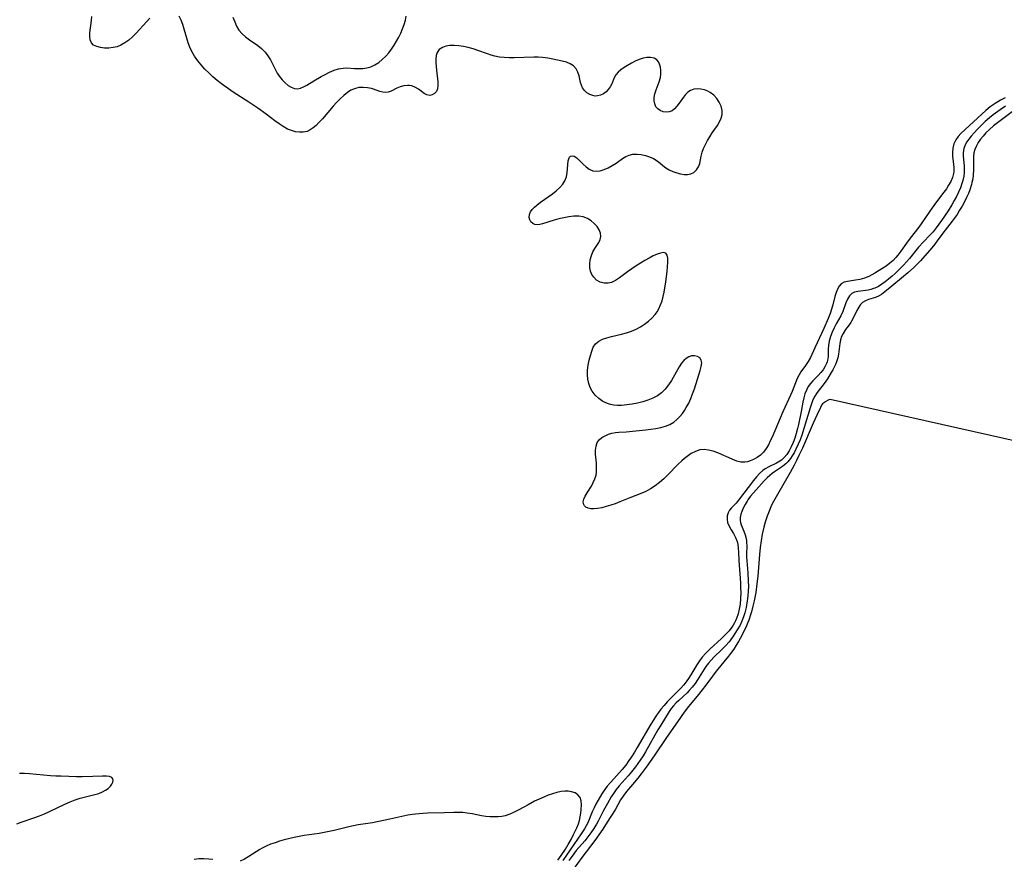
# Model space of a CAD drawing. Extents: x 1597504 to 1605706, y 2838423 to 2846625.
# Drawn here: x 1599377 to 1599713, y 2844433 to 2844719 of the extents above; entities that cross this region are included whole.
import ezdxf

# ---------------------------------------------------------------- set-up
doc = ezdxf.new("R2010")
doc.units = 0

msp = doc.modelspace()

# ---------------------------------------------------------------- linework, layer by layer
at = {"layer": 'WIL_050_Contours', "color": 0}
for points in [[(1599421.7, 2844719.88, 102), (1599420.52, 2844718.63, 102), (1599416.97, 2844714.75, 102), (1599415.73, 2844713.52, 102), (1599414.47, 2844712.38, 102), (1599413.15, 2844711.39, 102), (1599411.77, 2844710.6, 102), (1599410.47, 2844710.11, 102), (1599409.14, 2844709.8, 102), (1599407.63, 2844709.63, 102), (1599406.16, 2844709.63, 102), (1599404.78, 2844709.81, 102), (1599403.53, 2844710.15, 102), (1599402.5, 2844710.68, 102), (1599401.75, 2844711.45, 102), (1599401.35, 2844712.42, 102), (1599401.21, 2844713.58, 102), (1599401.25, 2844714.88, 102), (1599401.75, 2844719.08, 102), (1599401.83, 2844720.45, 102)], [(1599713.69, 2844692.67, 102), (1599712.06, 2844691.8, 102), (1599710.23, 2844690.7, 102), (1599708.59, 2844689.56, 102), (1599707.11, 2844688.37, 102), (1599705.68, 2844687.12, 102), (1599698.56, 2844680.44, 102), (1599697.59, 2844679.4, 102), (1599696.79, 2844678.29, 102), (1599696.15, 2844676.92, 102), (1599695.77, 2844675.46, 102), (1599695.65, 2844673.95, 102), (1599695.72, 2844672.65, 102), (1599696.08, 2844670.04, 102), (1599696.17, 2844668.72, 102), (1599696.16, 2844668.05, 102), (1599696.11, 2844667.49, 102), (1599696, 2844666.86, 102), (1599695.63, 2844665.48, 102), (1599695.07, 2844664.12, 102), (1599694.35, 2844662.8, 102), (1599693.58, 2844661.62, 102), (1599692.74, 2844660.46, 102), (1599689.83, 2844656.65, 102), (1599688.74, 2844655.13, 102), (1599687.68, 2844653.6, 102), (1599685.24, 2844649.91, 102), (1599684.21, 2844648.45, 102), (1599681.25, 2844644.7, 102), (1599680.01, 2844643, 102), (1599678.07, 2844640.23, 102), (1599677.05, 2844638.91, 102), (1599676.37, 2844638.14, 102), (1599675.38, 2844637.12, 102), (1599674.32, 2844636.17, 102), (1599672.99, 2844635.17, 102), (1599671.6, 2844634.26, 102), (1599669.18, 2844632.78, 102), (1599668.16, 2844632.19, 102), (1599667.12, 2844631.65, 102), (1599665.6, 2844631.03, 102), (1599664.06, 2844630.59, 102), (1599662.61, 2844630.34, 102), (1599659.89, 2844629.98, 102), (1599658.7, 2844629.67, 102), (1599657.7, 2844629.14, 102), (1599656.97, 2844628.35, 102), (1599656.4, 2844627.34, 102), (1599655.94, 2844626.15, 102), (1599655.55, 2844624.83, 102), (1599654.81, 2844621.96, 102), (1599654.39, 2844620.48, 102), (1599653.88, 2844618.97, 102), (1599653.21, 2844617.27, 102), (1599651.73, 2844613.86, 102), (1599648.68, 2844607.24, 102), (1599647.23, 2844603.93, 102), (1599646.45, 2844602.56, 102), (1599645.55, 2844601.23, 102), (1599643.96, 2844599.02, 102), (1599643.38, 2844598.09, 102), (1599642.7, 2844596.76, 102), (1599642.12, 2844595.35, 102), (1599640.97, 2844592.37, 102), (1599640.41, 2844591.07, 102), (1599637.81, 2844585.42, 102), (1599634.09, 2844576.82, 102), (1599633.47, 2844575.46, 102), (1599632.82, 2844574.18, 102), (1599632.02, 2844572.84, 102), (1599631.13, 2844571.66, 102), (1599630.14, 2844570.67, 102), (1599628.95, 2844569.83, 102), (1599627.7, 2844569.17, 102), (1599626.6, 2844568.67, 102), (1599625.69, 2844568.36, 102), (1599624.76, 2844568.2, 102), (1599623.44, 2844568.26, 102), (1599622.06, 2844568.59, 102), (1599620.64, 2844569.11, 102), (1599619.39, 2844569.66, 102), (1599616.85, 2844570.86, 102), (1599615.55, 2844571.42, 102), (1599614, 2844571.97, 102), (1599612.44, 2844572.35, 102), (1599610.9, 2844572.51, 102), (1599609.41, 2844572.39, 102), (1599607.94, 2844571.92, 102), (1599606.51, 2844571.16, 102), (1599605.12, 2844570.2, 102), (1599604.17, 2844569.46, 102), (1599603.24, 2844568.66, 102), (1599602.01, 2844567.49, 102), (1599598.4, 2844563.74, 102), (1599597.13, 2844562.52, 102), (1599595.69, 2844561.28, 102), (1599594.18, 2844560.15, 102), (1599592.61, 2844559.12, 102), (1599590.96, 2844558.23, 102), (1599589.63, 2844557.64, 102), (1599585.51, 2844556.06, 102), (1599582.09, 2844554.64, 102), (1599580.54, 2844554.04, 102), (1599579, 2844553.51, 102), (1599577.47, 2844553.04, 102), (1599575.98, 2844552.67, 102), (1599574.55, 2844552.4, 102), (1599573.21, 2844552.29, 102), (1599572.19, 2844552.34, 102), (1599571.3, 2844552.52, 102), (1599570.56, 2844552.86, 102), (1599570.03, 2844553.36, 102), (1599569.71, 2844553.98, 102), (1599569.61, 2844554.68, 102), (1599569.81, 2844555.64, 102), (1599570.29, 2844556.66, 102), (1599570.94, 2844557.75, 102), (1599572.4, 2844560.04, 102), (1599573.06, 2844561.23, 102), (1599573.61, 2844562.48, 102), (1599573.99, 2844563.77, 102), (1599574.13, 2844564.8, 102), (1599574.18, 2844566.31, 102), (1599574.1, 2844567.86, 102), (1599573.87, 2844570.93, 102), (1599573.86, 2844572.38, 102), (1599574.01, 2844573.73, 102), (1599574.43, 2844574.92, 102), (1599575.1, 2844575.84, 102), (1599575.99, 2844576.6, 102), (1599577.07, 2844577.24, 102), (1599578.27, 2844577.75, 102), (1599579.42, 2844578.09, 102), (1599580.62, 2844578.33, 102), (1599581.83, 2844578.46, 102), (1599584.34, 2844578.6, 102), (1599587.63, 2844578.88, 102), (1599591.03, 2844579.27, 102), (1599592.76, 2844579.5, 102), (1599594.46, 2844579.77, 102), (1599596.11, 2844580.11, 102), (1599597.7, 2844580.55, 102), (1599599.19, 2844581.13, 102), (1599600.54, 2844581.89, 102), (1599601.62, 2844582.76, 102), (1599602.59, 2844583.77, 102), (1599603.49, 2844584.89, 102), (1599604.18, 2844585.85, 102), (1599604.82, 2844586.86, 102), (1599605.63, 2844588.37, 102), (1599606.34, 2844589.96, 102), (1599606.98, 2844591.59, 102), (1599607.58, 2844593.25, 102), (1599608.65, 2844596.52, 102), (1599609.58, 2844599.55, 102), (1599609.92, 2844600.9, 102), (1599610.07, 2844602.1, 102), (1599609.92, 2844603.1, 102), (1599609.41, 2844603.86, 102), (1599608.61, 2844604.36, 102), (1599607.63, 2844604.59, 102), (1599606.55, 2844604.51, 102), (1599605.65, 2844604.17, 102), (1599604.76, 2844603.63, 102), (1599603.93, 2844602.91, 102), (1599603.17, 2844602.03, 102), (1599602.38, 2844600.82, 102), (1599599.74, 2844596.16, 102), (1599598.75, 2844594.6, 102), (1599597.65, 2844593.15, 102), (1599596.37, 2844591.87, 102), (1599594.97, 2844590.88, 102), (1599593.41, 2844590.06, 102), (1599591.73, 2844589.4, 102), (1599589.99, 2844588.85, 102), (1599588.19, 2844588.4, 102), (1599586.37, 2844588.04, 102), (1599584.54, 2844587.78, 102), (1599582.74, 2844587.63, 102), (1599581.37, 2844587.6, 102), (1599580.04, 2844587.7, 102), (1599578.95, 2844587.9, 102), (1599577.89, 2844588.22, 102), (1599576.33, 2844588.96, 102), (1599574.9, 2844589.94, 102), (1599573.66, 2844591.12, 102), (1599572.63, 2844592.49, 102), (1599571.98, 2844593.77, 102), (1599571.51, 2844595.13, 102), (1599571.21, 2844596.56, 102), (1599571.07, 2844598.01, 102), (1599571.13, 2844599.7, 102), (1599571.35, 2844601.38, 102), (1599571.68, 2844603.03, 102), (1599572.07, 2844604.61, 102), (1599572.51, 2844606.14, 102), (1599573.07, 2844607.52, 102), (1599573.86, 2844608.69, 102), (1599574.92, 2844609.54, 102), (1599576.21, 2844610.2, 102), (1599577.69, 2844610.72, 102), (1599579.29, 2844611.16, 102), (1599582.69, 2844611.98, 102), (1599584.41, 2844612.45, 102), (1599586.11, 2844613.02, 102), (1599587.65, 2844613.69, 102), (1599589.13, 2844614.47, 102), (1599590.54, 2844615.36, 102), (1599591.87, 2844616.35, 102), (1599593.09, 2844617.44, 102), (1599594.18, 2844618.64, 102), (1599594.88, 2844619.6, 102), (1599595.48, 2844620.63, 102), (1599596.06, 2844621.95, 102), (1599596.53, 2844623.35, 102), (1599596.9, 2844624.79, 102), (1599597.21, 2844626.26, 102), (1599597.83, 2844629.84, 102), (1599598.29, 2844633.31, 102), (1599598.45, 2844634.93, 102), (1599598.54, 2844636.49, 102), (1599598.5, 2844637.85, 102), (1599598.27, 2844638.91, 102), (1599597.78, 2844639.59, 102), (1599597.01, 2844639.79, 102), (1599596.01, 2844639.64, 102), (1599594.82, 2844639.24, 102), (1599593.51, 2844638.65, 102), (1599592.11, 2844637.92, 102), (1599590.65, 2844637.1, 102), (1599589.16, 2844636.2, 102), (1599587.67, 2844635.25, 102), (1599586.19, 2844634.25, 102), (1599584.76, 2844633.23, 102), (1599581.96, 2844631.17, 102), (1599580.61, 2844630.29, 102), (1599579.28, 2844629.63, 102), (1599578.13, 2844629.31, 102), (1599576.75, 2844629.31, 102), (1599575.42, 2844629.69, 102), (1599574.21, 2844630.39, 102), (1599573.2, 2844631.37, 102), (1599572.58, 2844632.33, 102), (1599572.15, 2844633.42, 102), (1599571.9, 2844634.59, 102), (1599571.86, 2844635.97, 102), (1599572.04, 2844637.38, 102), (1599572.41, 2844638.76, 102), (1599572.94, 2844640.07, 102), (1599573.58, 2844641.2, 102), (1599574.9, 2844643.28, 102), (1599575.39, 2844644.28, 102), (1599575.64, 2844645.28, 102), (1599575.54, 2844646.42, 102), (1599575.08, 2844647.57, 102), (1599574.36, 2844648.69, 102), (1599573.41, 2844649.73, 102), (1599572.3, 2844650.66, 102), (1599571.03, 2844651.43, 102), (1599569.63, 2844651.96, 102), (1599568.08, 2844652.19, 102), (1599566.44, 2844652.19, 102), (1599564.75, 2844652, 102), (1599563.03, 2844651.68, 102), (1599561.33, 2844651.28, 102), (1599559.67, 2844650.83, 102), (1599555.69, 2844649.6, 102), (1599554.82, 2844649.38, 102), (1599554.02, 2844649.29, 102), (1599553.15, 2844649.42, 102), (1599552.38, 2844649.76, 102), (1599551.77, 2844650.29, 102), (1599551.36, 2844650.98, 102), (1599551.19, 2844651.83, 102), (1599551.3, 2844652.75, 102), (1599551.68, 2844653.7, 102), (1599552.23, 2844654.5, 102), (1599552.95, 2844655.27, 102), (1599553.79, 2844656.03, 102), (1599555.03, 2844657, 102), (1599559.1, 2844659.92, 102), (1599560.4, 2844660.93, 102), (1599561.59, 2844661.99, 102), (1599562.62, 2844663.11, 102), (1599563.4, 2844664.32, 102), (1599563.91, 2844665.69, 102), (1599564.18, 2844667.11, 102), (1599564.51, 2844671.08, 102), (1599564.66, 2844671.81, 102), (1599564.9, 2844672.38, 102), (1599565.24, 2844672.75, 102), (1599565.81, 2844672.86, 102), (1599566.5, 2844672.67, 102), (1599567.05, 2844672.36, 102), (1599567.62, 2844671.94, 102), (1599568.58, 2844671.05, 102), (1599569.56, 2844670.05, 102), (1599570.59, 2844669.07, 102), (1599571.68, 2844668.24, 102), (1599572.88, 2844667.71, 102), (1599574.11, 2844667.58, 102), (1599575.42, 2844667.76, 102), (1599576.78, 2844668.17, 102), (1599578.16, 2844668.77, 102), (1599579.51, 2844669.5, 102), (1599580.82, 2844670.33, 102), (1599583.03, 2844671.9, 102), (1599584.13, 2844672.59, 102), (1599585.29, 2844673.1, 102), (1599586.61, 2844673.39, 102), (1599588.01, 2844673.43, 102), (1599589.43, 2844673.27, 102), (1599590.86, 2844672.95, 102), (1599592.26, 2844672.48, 102), (1599593.59, 2844671.88, 102), (1599594.82, 2844671.15, 102), (1599595.85, 2844670.36, 102), (1599596.83, 2844669.54, 102), (1599597.85, 2844668.76, 102), (1599599.01, 2844668.08, 102), (1599600.25, 2844667.51, 102), (1599601.53, 2844667.06, 102), (1599602.83, 2844666.72, 102), (1599604.06, 2844666.51, 102), (1599605.23, 2844666.46, 102), (1599606.32, 2844666.64, 102), (1599607.42, 2844667.18, 102), (1599608.33, 2844668.03, 102), (1599609.01, 2844669.11, 102), (1599609.39, 2844670.22, 102), (1599609.91, 2844672.71, 102), (1599610.23, 2844674.04, 102), (1599610.7, 2844675.37, 102), (1599611.31, 2844676.72, 102), (1599612.02, 2844678.05, 102), (1599612.81, 2844679.36, 102), (1599613.65, 2844680.64, 102), (1599615.41, 2844683.18, 102), (1599616.17, 2844684.43, 102), (1599616.76, 2844685.67, 102), (1599617.09, 2844686.92, 102), (1599617.07, 2844688.35, 102), (1599616.71, 2844689.77, 102), (1599616.08, 2844691.15, 102), (1599615.23, 2844692.44, 102), (1599614.2, 2844693.58, 102), (1599612.99, 2844694.51, 102), (1599612.17, 2844694.95, 102), (1599610.98, 2844695.38, 102), (1599609.75, 2844695.64, 102), (1599608.53, 2844695.71, 102), (1599607.36, 2844695.57, 102), (1599606.27, 2844695.18, 102), (1599605.37, 2844694.56, 102), (1599604.56, 2844693.77, 102), (1599603.81, 2844692.85, 102), (1599602.37, 2844690.78, 102), (1599601.62, 2844689.75, 102), (1599600.82, 2844688.87, 102), (1599599.95, 2844688.22, 102), (1599598.97, 2844687.86, 102), (1599597.93, 2844687.77, 102), (1599596.89, 2844687.92, 102), (1599595.91, 2844688.29, 102), (1599595.06, 2844688.86, 102), (1599594.4, 2844689.63, 102), (1599594.03, 2844690.55, 102), (1599593.86, 2844691.61, 102), (1599593.89, 2844692.76, 102), (1599594.1, 2844693.96, 102), (1599594.52, 2844695.35, 102), (1599595.57, 2844698.14, 102), (1599595.96, 2844699.56, 102), (1599596.13, 2844700.78, 102), (1599596.13, 2844701.98, 102), (1599595.98, 2844703.12, 102), (1599595.68, 2844704.15, 102), (1599595.29, 2844704.94, 102), (1599594.75, 2844705.58, 102), (1599593.8, 2844706.14, 102), (1599592.64, 2844706.4, 102), (1599591.34, 2844706.39, 102), (1599590.05, 2844706.14, 102), (1599588.72, 2844705.71, 102), (1599587.38, 2844705.15, 102), (1599586.06, 2844704.48, 102), (1599584.77, 2844703.74, 102), (1599583.55, 2844702.96, 102), (1599582.48, 2844702.18, 102), (1599581.54, 2844701.36, 102), (1599580.78, 2844700.47, 102), (1599580.21, 2844699.48, 102), (1599579.34, 2844697.39, 102), (1599578.84, 2844696.39, 102), (1599578.19, 2844695.48, 102), (1599577.4, 2844694.69, 102), (1599576.5, 2844694.03, 102), (1599575.53, 2844693.55, 102), (1599574.51, 2844693.29, 102), (1599573.69, 2844693.27, 102), (1599572.88, 2844693.4, 102), (1599571.85, 2844693.79, 102), (1599570.91, 2844694.37, 102), (1599570.09, 2844695.12, 102), (1599569.43, 2844696.02, 102), (1599569, 2844696.93, 102), (1599568.71, 2844697.9, 102), (1599568.24, 2844700.17, 102), (1599567.83, 2844701.41, 102), (1599567.2, 2844702.57, 102), (1599566.31, 2844703.56, 102), (1599565.22, 2844704.26, 102), (1599563.91, 2844704.78, 102), (1599562.46, 2844705.19, 102), (1599559.23, 2844705.88, 102), (1599557.5, 2844706.17, 102), (1599555.72, 2844706.39, 102), (1599554.23, 2844706.48, 102), (1599552.71, 2844706.51, 102), (1599546.05, 2844706.35, 102), (1599544.36, 2844706.35, 102), (1599542.68, 2844706.42, 102), (1599541.03, 2844706.59, 102), (1599539.41, 2844706.88, 102), (1599538.16, 2844707.22, 102), (1599536.93, 2844707.63, 102), (1599533.65, 2844708.84, 102), (1599532, 2844709.4, 102), (1599530.37, 2844709.84, 102), (1599528.75, 2844710.18, 102), (1599527.15, 2844710.41, 102), (1599525.59, 2844710.52, 102), (1599524.11, 2844710.49, 102), (1599522.75, 2844710.29, 102), (1599521.55, 2844709.88, 102), (1599520.46, 2844709.13, 102), (1599519.71, 2844708.09, 102), (1599519.38, 2844707.05, 102), (1599519.26, 2844705.89, 102), (1599519.27, 2844704.63, 102), (1599519.5, 2844702.04, 102), (1599519.97, 2844698.14, 102), (1599520.04, 2844696.86, 102), (1599519.91, 2844695.74, 102), (1599519.51, 2844694.82, 102), (1599518.88, 2844694.1, 102), (1599518.1, 2844693.63, 102), (1599517.24, 2844693.45, 102), (1599516.24, 2844693.62, 102), (1599515.28, 2844694.11, 102), (1599513.41, 2844695.57, 102), (1599512.32, 2844696.22, 102), (1599511.09, 2844696.69, 102), (1599510.36, 2844696.85, 102), (1599509.61, 2844696.91, 102), (1599508.37, 2844696.79, 102), (1599507.15, 2844696.45, 102), (1599505.97, 2844695.96, 102), (1599504.03, 2844694.98, 102), (1599503.09, 2844694.61, 102), (1599502.16, 2844694.44, 102), (1599501.2, 2844694.54, 102), (1599500.19, 2844694.83, 102), (1599498.02, 2844695.63, 102), (1599497.39, 2844695.82, 102), (1599495.98, 2844696.11, 102), (1599494.5, 2844696.22, 102), (1599493.01, 2844696.12, 102), (1599491.54, 2844695.76, 102), (1599490.34, 2844695.22, 102), (1599489.17, 2844694.49, 102), (1599487.89, 2844693.49, 102), (1599486.65, 2844692.34, 102), (1599485.44, 2844691.09, 102), (1599484.26, 2844689.78, 102), (1599480.64, 2844685.5, 102), (1599479.42, 2844684.18, 102), (1599478.45, 2844683.22, 102), (1599477.46, 2844682.38, 102), (1599476.42, 2844681.68, 102), (1599475.33, 2844681.19, 102), (1599474.07, 2844680.91, 102), (1599472.76, 2844680.89, 102), (1599471.41, 2844681.08, 102), (1599470.05, 2844681.45, 102), (1599468.71, 2844682, 102), (1599467.23, 2844682.81, 102), (1599465.79, 2844683.78, 102), (1599464.35, 2844684.83, 102), (1599461.44, 2844687.05, 102), (1599458.52, 2844689.12, 102), (1599455.51, 2844691.12, 102), (1599450.1, 2844694.6, 102), (1599447.7, 2844696.27, 102), (1599446.18, 2844697.42, 102), (1599444.68, 2844698.62, 102), (1599443.23, 2844699.86, 102), (1599441.83, 2844701.14, 102), (1599440.49, 2844702.48, 102), (1599439.21, 2844703.87, 102), (1599438.03, 2844705.33, 102), (1599436.96, 2844706.85, 102), (1599436.04, 2844708.45, 102), (1599435.38, 2844709.92, 102), (1599434.81, 2844711.45, 102), (1599434.32, 2844712.99, 102), (1599433.42, 2844716.07, 102), (1599432.91, 2844717.66, 102), (1599432.36, 2844719.15, 102), (1599431.74, 2844720.5, 102)], [(1599450.05, 2844720.23, 102), (1599450.66, 2844718.65, 102), (1599451.3, 2844717.13, 102), (1599452.11, 2844715.74, 102), (1599453.14, 2844714.55, 102), (1599454.37, 2844713.48, 102), (1599455.72, 2844712.48, 102), (1599458.52, 2844710.51, 102), (1599459.85, 2844709.44, 102), (1599461.05, 2844708.25, 102), (1599462, 2844707, 102), (1599462.83, 2844705.64, 102), (1599463.57, 2844704.23, 102), (1599464.7, 2844701.95, 102), (1599465.16, 2844701.1, 102), (1599465.96, 2844699.88, 102), (1599466.86, 2844698.76, 102), (1599467.84, 2844697.76, 102), (1599468.88, 2844696.91, 102), (1599469.94, 2844696.24, 102), (1599471.03, 2844695.81, 102), (1599472.11, 2844695.69, 102), (1599473.15, 2844695.91, 102), (1599474.19, 2844696.39, 102), (1599475.27, 2844697.03, 102), (1599477.61, 2844698.5, 102), (1599480.19, 2844699.97, 102), (1599481.53, 2844700.67, 102), (1599483.05, 2844701.41, 102), (1599484.59, 2844702.04, 102), (1599486.12, 2844702.52, 102), (1599487.66, 2844702.8, 102), (1599488.95, 2844702.84, 102), (1599491.55, 2844702.67, 102), (1599492.97, 2844702.62, 102), (1599494.39, 2844702.68, 102), (1599495.8, 2844702.87, 102), (1599497.16, 2844703.24, 102), (1599498.52, 2844703.87, 102), (1599499.81, 2844704.7, 102), (1599501.04, 2844705.71, 102), (1599502.19, 2844706.85, 102), (1599503.21, 2844708.03, 102), (1599504.17, 2844709.28, 102), (1599505.06, 2844710.6, 102), (1599505.89, 2844711.96, 102), (1599506.65, 2844713.35, 102), (1599507.34, 2844714.78, 102), (1599507.96, 2844716.24, 102), (1599508.49, 2844717.72, 102), (1599508.9, 2844719.14, 102), (1599509.19, 2844720.59, 102)], [(1599713.74, 2844689.75, 100), (1599711.97, 2844688.57, 100), (1599709.59, 2844686.85, 100), (1599708.3, 2844685.83, 100), (1599706.89, 2844684.59, 100), (1599705.55, 2844683.3, 100), (1599704.27, 2844681.98, 100), (1599703.13, 2844680.74, 100), (1599702.06, 2844679.51, 100), (1599701.29, 2844678.57, 100), (1599700.61, 2844677.63, 100), (1599700.05, 2844676.64, 100), (1599699.58, 2844675.32, 100), (1599699.36, 2844673.92, 100), (1599699.35, 2844672.83, 100), (1599699.64, 2844669.33, 100), (1599699.68, 2844668.06, 100), (1599699.63, 2844666.98, 100), (1599699.5, 2844665.9, 100), (1599699.2, 2844664.47, 100), (1599698.9, 2844663.43, 100), (1599698.37, 2844661.94, 100), (1599697.73, 2844660.46, 100), (1599697.02, 2844658.99, 100), (1599696.25, 2844657.54, 100), (1599695.42, 2844656.1, 100), (1599694.19, 2844654.1, 100), (1599691.95, 2844650.81, 100), (1599690.11, 2844648.27, 100), (1599689.05, 2844646.94, 100), (1599687.98, 2844645.74, 100), (1599685.75, 2844643.43, 100), (1599684.12, 2844641.65, 100), (1599680.98, 2844637.79, 100), (1599679.96, 2844636.63, 100), (1599678.94, 2844635.53, 100), (1599677.14, 2844633.7, 100), (1599676.11, 2844632.7, 100), (1599675.06, 2844631.73, 100), (1599673.82, 2844630.69, 100), (1599672.67, 2844629.8, 100), (1599671.52, 2844628.99, 100), (1599670.37, 2844628.27, 100), (1599669.18, 2844627.65, 100), (1599668.75, 2844627.48, 100), (1599667.86, 2844627.21, 100), (1599666.95, 2844627.02, 100), (1599663.32, 2844626.56, 100), (1599662.26, 2844626.29, 100), (1599661.34, 2844625.82, 100), (1599660.51, 2844624.99, 100), (1599659.86, 2844623.89, 100), (1599659.3, 2844622.61, 100), (1599658.2, 2844619.69, 100), (1599657.53, 2844618.18, 100), (1599656, 2844615.46, 100), (1599655.25, 2844614.05, 100), (1599654.59, 2844612.58, 100), (1599654.02, 2844611.09, 100), (1599653.59, 2844609.6, 100), (1599653.34, 2844608.12, 100), (1599653.27, 2844606.84, 100), (1599653.27, 2844605.58, 100), (1599653.22, 2844604.33, 100), (1599653.01, 2844602.98, 100), (1599652.87, 2844602.49, 100), (1599652.66, 2844601.89, 100), (1599652.15, 2844600.83, 100), (1599651.52, 2844599.81, 100), (1599650.79, 2844598.84, 100), (1599649.85, 2844597.77, 100), (1599648.03, 2844595.96, 100), (1599647.17, 2844595.04, 100), (1599646.42, 2844594.03, 100), (1599645.8, 2844592.84, 100), (1599645.31, 2844591.54, 100), (1599644.93, 2844590.15, 100), (1599644.6, 2844588.69, 100), (1599643.98, 2844585.48, 100), (1599643.06, 2844581.07, 100), (1599642.78, 2844579.74, 100), (1599642.35, 2844578, 100), (1599641.84, 2844576.39, 100), (1599641.29, 2844574.9, 100), (1599640.66, 2844573.48, 100), (1599639.95, 2844572.13, 100), (1599639.16, 2844570.89, 100), (1599638.26, 2844569.79, 100), (1599637.81, 2844569.34, 100), (1599637.32, 2844568.92, 100), (1599636.79, 2844568.54, 100), (1599635.58, 2844567.85, 100), (1599633.03, 2844566.64, 100), (1599631.79, 2844565.96, 100), (1599630.91, 2844565.34, 100), (1599629.78, 2844564.33, 100), (1599628.74, 2844563.18, 100), (1599627.75, 2844561.94, 100), (1599622.67, 2844555.3, 100), (1599621.79, 2844554.26, 100), (1599620.23, 2844552.61, 100), (1599619.57, 2844551.81, 100), (1599619.06, 2844550.95, 100), (1599618.76, 2844549.89, 100), (1599618.72, 2844548.77, 100), (1599618.93, 2844547.63, 100), (1599619.44, 2844546.38, 100), (1599620.13, 2844545.13, 100), (1599620.89, 2844543.87, 100), (1599621.59, 2844542.55, 100), (1599622.12, 2844541.19, 100), (1599622.37, 2844540.11, 100), (1599622.54, 2844538.83, 100), (1599622.63, 2844537.49, 100), (1599622.76, 2844534.69, 100), (1599623.29, 2844527.05, 100), (1599623.37, 2844525.33, 100), (1599623.39, 2844523.61, 100), (1599623.34, 2844521.72, 100), (1599623.16, 2844519.76, 100), (1599622.89, 2844518.04, 100), (1599622.5, 2844516.38, 100), (1599621.96, 2844514.79, 100), (1599621.63, 2844514.04, 100), (1599621.28, 2844513.39, 100), (1599620.81, 2844512.61, 100), (1599620.31, 2844511.86, 100), (1599619.42, 2844510.68, 100), (1599618.1, 2844509.22, 100), (1599616.84, 2844507.98, 100), (1599612.86, 2844504.39, 100), (1599611.43, 2844502.99, 100), (1599610.25, 2844501.66, 100), (1599609.29, 2844500.36, 100), (1599608.41, 2844499, 100), (1599606.36, 2844495.59, 100), (1599605.56, 2844494.35, 100), (1599604.38, 2844492.72, 100), (1599603.8, 2844492.02, 100), (1599602.9, 2844491.03, 100), (1599598.31, 2844486.36, 100), (1599597.21, 2844485.15, 100), (1599596.17, 2844483.9, 100), (1599595.33, 2844482.77, 100), (1599594.68, 2844481.84, 100), (1599593.68, 2844480.33, 100), (1599592.72, 2844478.77, 100), (1599588.08, 2844470.74, 100), (1599587.12, 2844469.16, 100), (1599586.14, 2844467.59, 100), (1599585.25, 2844466.29, 100), (1599584.14, 2844464.79, 100), (1599582.91, 2844463.31, 100), (1599579.04, 2844459, 100), (1599577.81, 2844457.54, 100), (1599576.67, 2844456.03, 100), (1599575.96, 2844454.96, 100), (1599574.67, 2844452.79, 100), (1599573.97, 2844451.47, 100), (1599573.31, 2844450.13, 100), (1599572.71, 2844448.79, 100), (1599571.18, 2844445.1, 100), (1599570.66, 2844444.07, 100), (1599570.08, 2844443.06, 100), (1599568.89, 2844441.25, 100), (1599566.39, 2844437.7, 100), (1599562.68, 2844432.21, 100)], [(1599716.47, 2844688.23, 98), (1599711.05, 2844684.14, 98), (1599709.64, 2844683.03, 98), (1599708.29, 2844681.87, 98), (1599707.03, 2844680.64, 98), (1599706.1, 2844679.59, 98), (1599705.26, 2844678.52, 98), (1599704.5, 2844677.43, 98), (1599703.86, 2844676.31, 98), (1599703.3, 2844675.03, 98), (1599703.02, 2844673.9, 98), (1599702.89, 2844672.56, 98), (1599702.91, 2844668.19, 98), (1599702.78, 2844666.29, 98), (1599702.6, 2844665, 98), (1599702.34, 2844663.72, 98), (1599702.19, 2844663.09, 98), (1599701.61, 2844661.24, 98), (1599701.14, 2844660.03, 98), (1599700.49, 2844658.56, 98), (1599699.77, 2844657.12, 98), (1599698.98, 2844655.7, 98), (1599698.13, 2844654.25, 98), (1599697.23, 2844652.84, 98), (1599696.28, 2844651.47, 98), (1599695.6, 2844650.56, 98), (1599693.18, 2844647.5, 98), (1599690.73, 2844644.13, 98), (1599689.61, 2844642.65, 98), (1599688.6, 2844641.44, 98), (1599684.72, 2844637, 98), (1599683.32, 2844635.54, 98), (1599682.34, 2844634.59, 98), (1599680.4, 2844632.86, 98), (1599678.22, 2844631.01, 98), (1599675, 2844628.37, 98), (1599672.62, 2844626.35, 98), (1599671.46, 2844625.48, 98), (1599670.62, 2844624.99, 98), (1599669.41, 2844624.48, 98), (1599667.01, 2844623.75, 98), (1599665.93, 2844623.35, 98), (1599664.99, 2844622.78, 98), (1599664.28, 2844622.07, 98), (1599663.68, 2844621.19, 98), (1599663.08, 2844620.07, 98), (1599661.91, 2844617.62, 98), (1599661.25, 2844616.41, 98), (1599660.97, 2844615.96, 98), (1599660.06, 2844614.71, 98), (1599659.14, 2844613.48, 98), (1599658.31, 2844612.2, 98), (1599657.81, 2844611.15, 98), (1599657.44, 2844610.04, 98), (1599657.2, 2844608.8, 98), (1599656.74, 2844605.1, 98), (1599656.49, 2844603.84, 98), (1599656.06, 2844602.45, 98), (1599655.69, 2844601.53, 98), (1599655.28, 2844600.63, 98), (1599654.82, 2844599.73, 98), (1599654.31, 2844598.84, 98), (1599652.97, 2844596.72, 98), (1599651.84, 2844595.12, 98), (1599649.87, 2844592.51, 98), (1599649.25, 2844591.64, 98), (1599648.68, 2844590.73, 98), (1599648.06, 2844589.46, 98), (1599647.55, 2844588.11, 98), (1599647.11, 2844586.74, 98), (1599645.08, 2844580.01, 98), (1599644.22, 2844577.4, 98), (1599643.63, 2844575.84, 98), (1599643, 2844574.34, 98), (1599642.2, 2844572.63, 98), (1599641.58, 2844571.46, 98), (1599640.91, 2844570.34, 98), (1599640.35, 2844569.51, 98), (1599639.42, 2844568.35, 98), (1599638.74, 2844567.65, 98), (1599638.39, 2844567.32, 98), (1599637.6, 2844566.7, 98), (1599634.96, 2844564.93, 98), (1599634.16, 2844564.35, 98), (1599633.37, 2844563.72, 98), (1599632.39, 2844562.82, 98), (1599631.44, 2844561.87, 98), (1599630.48, 2844560.86, 98), (1599628.63, 2844558.79, 98), (1599626.77, 2844556.56, 98), (1599625.82, 2844555.31, 98), (1599625.55, 2844554.91, 98), (1599624.86, 2844553.72, 98), (1599624.27, 2844552.53, 98), (1599623.78, 2844551.39, 98), (1599623.42, 2844550.45, 98), (1599623.15, 2844549.31, 98), (1599623.16, 2844548.33, 98), (1599623.3, 2844547.6, 98), (1599623.54, 2844546.87, 98), (1599624.46, 2844544.66, 98), (1599624.92, 2844543.43, 98), (1599625.26, 2844542.15, 98), (1599625.38, 2844541.35, 98), (1599625.41, 2844540.93, 98), (1599625.43, 2844539.57, 98), (1599625.36, 2844537.03, 98), (1599625.38, 2844535.86, 98), (1599625.85, 2844530.43, 98), (1599625.98, 2844527.64, 98), (1599626, 2844525.91, 98), (1599625.96, 2844524.17, 98), (1599625.84, 2844522.55, 98), (1599625.62, 2844520.83, 98), (1599625.21, 2844518.57, 98), (1599624.77, 2844516.72, 98), (1599624.39, 2844515.44, 98), (1599623.82, 2844513.94, 98), (1599623.15, 2844512.52, 98), (1599622.23, 2844510.95, 98), (1599620.82, 2844508.75, 98), (1599619.76, 2844507.28, 98), (1599619.41, 2844506.84, 98), (1599618.22, 2844505.51, 98), (1599616.95, 2844504.23, 98), (1599614.25, 2844501.63, 98), (1599613.28, 2844500.64, 98), (1599612.38, 2844499.6, 98), (1599611.52, 2844498.45, 98), (1599608.65, 2844493.9, 98), (1599607.8, 2844492.68, 98), (1599606.83, 2844491.43, 98), (1599605.79, 2844490.25, 98), (1599605.06, 2844489.5, 98), (1599602.22, 2844486.89, 98), (1599601.32, 2844486, 98), (1599600.47, 2844485.06, 98), (1599599.68, 2844484.08, 98), (1599598.99, 2844483.07, 98), (1599596.07, 2844478.41, 98), (1599595.14, 2844476.87, 98), (1599590.86, 2844469.31, 98), (1599590.04, 2844467.95, 98), (1599589.11, 2844466.5, 98), (1599587.48, 2844464.19, 98), (1599586.1, 2844462.42, 98), (1599585.02, 2844461.15, 98), (1599581.94, 2844457.74, 98), (1599580.9, 2844456.46, 98), (1599579.93, 2844455.13, 98), (1599579.17, 2844453.92, 98), (1599577.89, 2844451.66, 98), (1599576.58, 2844449.26, 98), (1599574.69, 2844445.59, 98), (1599574.13, 2844444.59, 98), (1599573.22, 2844443.11, 98), (1599572.24, 2844441.68, 98), (1599571.2, 2844440.29, 98), (1599570.12, 2844438.96, 98), (1599567.25, 2844435.57, 98), (1599565.82, 2844433.72, 98), (1599564.72, 2844432.2, 98)], [(1599653.87, 2844589.59, 96), (1599653.48, 2844589.46, 96), (1599652.24, 2844588.83, 96), (1599651.97, 2844588.66, 96), (1599651.35, 2844588.2, 96), (1599651.01, 2844587.66, 96), (1599650.6, 2844586.88, 96), (1599649.46, 2844584.52, 96), (1599648.11, 2844581.51, 96), (1599644.44, 2844573.06, 96), (1599643.27, 2844570.51, 96), (1599642.46, 2844568.84, 96), (1599641.59, 2844567.15, 96), (1599640.25, 2844564.68, 96), (1599635.89, 2844557.16, 96), (1599634.61, 2844554.82, 96), (1599633.82, 2844553.26, 96), (1599633.3, 2844552.11, 96), (1599632.42, 2844549.84, 96), (1599631.74, 2844547.68, 96), (1599631.3, 2844546.04, 96), (1599630.75, 2844543.59, 96), (1599630.37, 2844541.35, 96), (1599630.05, 2844539.14, 96), (1599629.79, 2844536.71, 96), (1599629.2, 2844529.35, 96), (1599628.93, 2844526.64, 96), (1599628.52, 2844523.77, 96), (1599627.98, 2844520.89, 96), (1599627.54, 2844519, 96), (1599627.03, 2844517.13, 96), (1599626.73, 2844516.11, 96), (1599626.12, 2844514.3, 96), (1599625.79, 2844513.44, 96), (1599625.08, 2844511.73, 96), (1599624.49, 2844510.46, 96), (1599623.79, 2844509.06, 96), (1599622.66, 2844506.99, 96), (1599621.88, 2844505.69, 96), (1599621.03, 2844504.41, 96), (1599619.92, 2844502.85, 96), (1599619.19, 2844501.92, 96), (1599615.04, 2844496.8, 96), (1599613.75, 2844495.12, 96), (1599611.47, 2844492.04, 96), (1599610.23, 2844490.44, 96), (1599608.5, 2844488.27, 96), (1599605.61, 2844484.74, 96), (1599604.11, 2844482.81, 96), (1599601.76, 2844479.56, 96), (1599598.03, 2844474.15, 96), (1599593.87, 2844467.95, 96), (1599591.11, 2844464.05, 96), (1599589.41, 2844461.77, 96), (1599588.25, 2844460.3, 96), (1599586.5, 2844458.18, 96), (1599584.41, 2844455.78, 96), (1599583.44, 2844454.54, 96), (1599582.38, 2844452.91, 96), (1599580.49, 2844449.55, 96), (1599579.06, 2844447.17, 96), (1599577.84, 2844445.24, 96), (1599576.28, 2844442.88, 96), (1599573.54, 2844439.01, 96), (1599569.14, 2844433.18, 96), (1599566.14, 2844429.1, 96)], [(1600327.89, 2844438.28, 96), (1599653.87, 2844589.59, 96)], [(1599376.22, 2844444.76, 100), (1599377.7, 2844445.3, 100), (1599382.41, 2844446.84, 100), (1599384, 2844447.42, 100), (1599385.75, 2844448.15, 100), (1599387.48, 2844448.95, 100), (1599392.69, 2844451.45, 100), (1599394.44, 2844452.22, 100), (1599396.22, 2844452.9, 100), (1599397.92, 2844453.44, 100), (1599402.91, 2844454.74, 100), (1599404.25, 2844455.13, 100), (1599405.49, 2844455.61, 100), (1599406.55, 2844456.18, 100), (1599407.46, 2844456.84, 100), (1599408.21, 2844457.56, 100), (1599408.72, 2844458.22, 100), (1599409.05, 2844458.89, 100), (1599409.16, 2844459.54, 100), (1599409.05, 2844460.11, 100), (1599408.72, 2844460.56, 100), (1599407.95, 2844460.88, 100), (1599406.89, 2844461, 100), (1599405.51, 2844460.99, 100), (1599402.21, 2844460.85, 100), (1599398.55, 2844460.77, 100), (1599396.67, 2844460.8, 100), (1599394.08, 2844460.91, 100), (1599391.37, 2844460.95, 100), (1599389.58, 2844461.02, 100), (1599387.78, 2844461.14, 100), (1599380.6, 2844461.78, 100), (1599378.86, 2844461.9, 100), (1599377.17, 2844461.96, 100)], [(1599560.98, 2844432.31, 102), (1599562.14, 2844433.89, 102), (1599563.53, 2844436.01, 102), (1599564.53, 2844437.68, 102), (1599565.48, 2844439.38, 102), (1599566.36, 2844441.08, 102), (1599567.43, 2844443.36, 102), (1599567.98, 2844444.73, 102), (1599568.34, 2844445.91, 102), (1599568.61, 2844447.08, 102), (1599568.82, 2844448.37, 102), (1599568.96, 2844449.62, 102), (1599569.05, 2844451.18, 102), (1599568.95, 2844452.52, 102), (1599568.57, 2844453.68, 102), (1599567.84, 2844454.58, 102), (1599566.82, 2844455.25, 102), (1599565.57, 2844455.68, 102), (1599564.47, 2844455.84, 102), (1599563.3, 2844455.85, 102), (1599562.08, 2844455.72, 102), (1599560.62, 2844455.43, 102), (1599559.14, 2844455, 102), (1599557.64, 2844454.46, 102), (1599556.14, 2844453.86, 102), (1599554.64, 2844453.19, 102), (1599553.02, 2844452.41, 102), (1599550.78, 2844451.26, 102), (1599547.64, 2844449.5, 102), (1599546.1, 2844448.68, 102), (1599544.55, 2844447.99, 102), (1599542.98, 2844447.48, 102), (1599541.79, 2844447.25, 102), (1599540.58, 2844447.13, 102), (1599539.36, 2844447.09, 102), (1599537.85, 2844447.11, 102), (1599536.35, 2844447.22, 102), (1599534.87, 2844447.42, 102), (1599531.66, 2844448.12, 102), (1599530.04, 2844448.41, 102), (1599528.54, 2844448.56, 102), (1599527, 2844448.6, 102), (1599525.45, 2844448.57, 102), (1599522.28, 2844448.45, 102), (1599516.48, 2844448.34, 102), (1599514.88, 2844448.25, 102), (1599512.33, 2844448.02, 102), (1599511.35, 2844447.9, 102), (1599509.75, 2844447.64, 102), (1599503.65, 2844446.33, 102), (1599497.64, 2844445.09, 102), (1599496.11, 2844444.81, 102), (1599492.74, 2844444.34, 102), (1599491.16, 2844444.06, 102), (1599489.56, 2844443.7, 102), (1599484.65, 2844442.48, 102), (1599482.92, 2844442.08, 102), (1599481.19, 2844441.73, 102), (1599479.46, 2844441.42, 102), (1599474.39, 2844440.71, 102), (1599472.69, 2844440.41, 102), (1599470.98, 2844440.05, 102), (1599467.59, 2844439.22, 102), (1599465.99, 2844438.76, 102), (1599464.42, 2844438.27, 102), (1599462.9, 2844437.72, 102), (1599461.43, 2844437.09, 102), (1599460.03, 2844436.38, 102), (1599459.24, 2844435.91, 102), (1599455.49, 2844433.51, 102), (1599454, 2844432.65, 102), (1599452.52, 2844431.92, 102)], [(1599443.16, 2844432.52, 102), (1599441.83, 2844432.69, 102), (1599440.11, 2844432.77, 102), (1599438.36, 2844432.71, 102), (1599436.76, 2844432.54, 102)]]:
    msp.add_polyline3d(points, dxfattribs=at)

doc.saveas('drawing.dxf')
